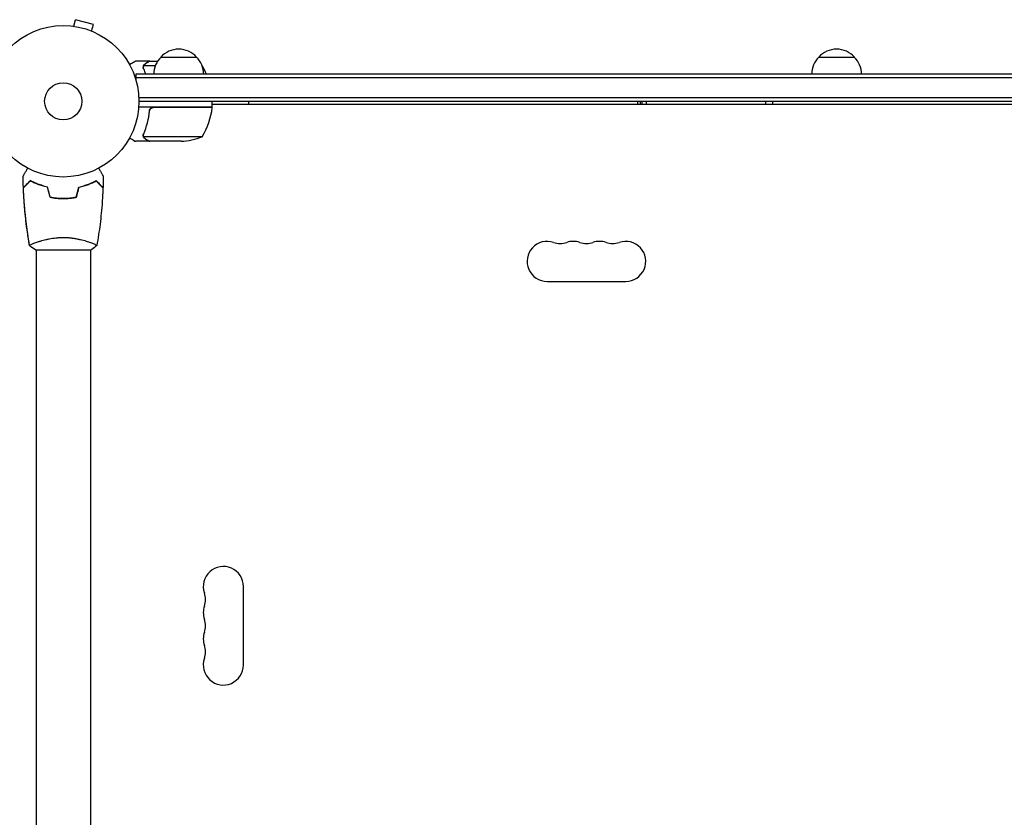
# Model space of a CAD drawing. Units: millimetres. Extents: x -7487 to 7006, y -6547 to 9108.
# Drawn here: x -4596 to -3907, y -2497 to -1939 of the extents above; entities that cross this region are included whole.
import ezdxf

# ---------------------------------------------------------------- set-up
doc = ezdxf.new("R2010")
doc.units = ezdxf.units.MM
doc.header["$LTSCALE"] = 20
doc.layers.add('2d', color=230, linetype='Continuous')

msp = doc.modelspace()

# ---------------------------------------------------------------- linework, layer by layer
at = {"layer": '2d'}
for p, q in [((-4558.25, -1943.18), (-4557.01, -1938.54)), ((-4544.45, -1941.9), (-4557.01, -1938.54)), ((-4545.69, -1946.54), (-4544.45, -1941.9)), ((-4559.75, -1942.98), (-4559.7, -1942.99)), ((-4559.75, -1942.98), (-4559.75, -1942.99)), ((-4544.34, -1947.11), (-4544.29, -1947.12)), ((-4544.29, -1947.12), (-4544.3, -1947.13)), ((-4505.29, -1967.67), (-4515.09, -1967.67)), ((-4505.29, -1967.67), (-4505.29, -1967.78)), ((-4505.09, -1967.67), (-4499.59, -1967.67)), ((-4497.28, -1964.67), (-4472.28, -1964.67)), ((-4037.08, -1964.67), (-4012.08, -1964.67)), ((-4514.78, -1976.67), (-4514.78, -1980.55)), ((-3534.76, -1976.67), (-4514.78, -1976.67)), ((-4509.6, -1971.89), (-4509.6, -1971.89)), ((-4501.21, -1970.92), (-4509.23, -1970.92)), ((-4468.33, -1970.92), (-4468.35, -1970.92)), ((-3535, -1979.17), (-4514.78, -1979.17)), ((-3537.53, -1993.17), (-4512.64, -1993.17)), ((-4512.58, -1995.67), (-3537.58, -1995.67)), ((-4461.33, -1999.67), (-4461.33, -1995.67)), ((-4435.99, -1995.67), (-4435.99, -1997.67)), ((-4461.33, -1999.67), (-4512.74, -1999.67)), ((-4505.29, -2003.47), (-4505.29, -2001.96)), ((-4502.19, -1999.87), (-4461.34, -1999.87)), ((-4461.33, -1997.67), (-3587.83, -1997.67)), ((-4505.29, -2023.67), (-4515.09, -2023.67)), ((-4509.38, -2019.45), (-4509.38, -2019.45)), ((-4468.33, -2020.41), (-4509.23, -2020.41)), ((-4505.29, -2023.67), (-4505.29, -2023.55)), ((-4483.17, -2023.67), (-4505.09, -2023.67)), ((-4563.58, -2063.46), (-4563.58, -2063.66)), ((-4585.08, -2099.67), (-4546.08, -2099.67)), ((-4584.58, -2094.48), (-4584.58, -2094.48)), ((-4584.58, -2099.67), (-4584.58, -2523.7)), ((-4546.58, -2094.48), (-4546.58, -2094.48)), ((-4546.58, -2099.67), (-4546.58, -2523.7)), ((-4227.08, -2121.67), (-4172.08, -2121.67)), ((-4439.58, -2390.17), (-4439.58, -2335.17))]:
    msp.add_line(p, q, dxfattribs=at)
for radius in [53, 13]:
    msp.add_circle((-4565.58, -1995.67), radius, dxfattribs=at)
for centre, radius, start, end in [((-4484.78, -1976.19), 17, 42.66793, 137.33207), ((-4024.58, -1976.19), 17, 42.66793, 137.33207), ((-4485.29, -1976.86), 17, 134.1865, 179.3587), ((-4484.28, -1976.86), 17, 0.6413, 45.8135), ((-4025.09, -1976.86), 17, 134.1865, 179.3587), ((-4024.08, -1976.86), 17, 0.6413, 45.8135), ((-4486.33, -2017.57), 50, 68.8998, 68.92802), ((-4511.03, -1996.93), 50, 23.91041, 31.34969), ((-4511.03, -1994.4), 50, 328.65031, 353.52721), ((-4464.33, -1999.7), 3, 353.52721, 356.80878), ((-4486.33, -1973.77), 50, 273.62431, 291.1002), ((-4227.08, -2107.67), 14, 70.89011, 270), ((-4208.75, -2107.67), 14, 70.89011, 109.10989), ((-4190.42, -2107.67), 14, 70.89011, 109.10989), ((-4172.08, -2107.67), 14, 270, 109.10989), ((-4217.92, -2081.21), 14, 250.89011, 289.10989), ((-4199.58, -2081.21), 14, 250.89011, 289.10989), ((-4181.25, -2081.21), 14, 250.89011, 289.10989), ((-4453.58, -2335.17), 14, 0, 199.10989), ((-4480.04, -2344.33), 14, 340.89011, 19.10989), ((-4453.58, -2353.5), 14, 160.89011, 199.10989), ((-4480.04, -2362.67), 14, 340.89011, 19.10989), ((-4453.58, -2371.83), 14, 160.89011, 199.10989), ((-4480.04, -2381), 14, 340.89011, 19.10989), ((-4453.58, -2390.17), 14, 160.89011, 0)]:
    msp.add_arc(centre, radius, start, end, dxfattribs=at)
at = {"layer": '2d', "extrusion": (0, 0, -1)}
for centre, major_axis, end_param in [((-4183.66, -1995.67), (0, -24.15), -1.487886), ((-4183.66, -1995.67), (0, -26.5), -1.495253), ((-4180.22, -1995.67), (0, -27.5), -1.498005), ((-4133.76, -1995.67), (0, -72.5), -1.543207)]:
    msp.add_ellipse(centre, major_axis=major_axis, ratio=0.819152, start_param=-1.570796, end_param=end_param, dxfattribs=at)
at = {"layer": '2d'}
msp.add_ellipse((-4183.08, -1995.67), major_axis=(0, 27.5), ratio=0.819152, start_param=-1.643588, end_param=-1.570796, dxfattribs=at)
for points, knots in [([(-4515.09, -1967.67), (-4515.09, -1967.67), (-4515.19, -1967.73), (-4515.52, -1967.92), (-4515.65, -1967.99), (-4515.9, -1968.13), (-4516.03, -1968.21), (-4516.18, -1968.29), (-4516.28, -1968.35), (-4516.33, -1968.38), (-4517.06, -1968.8), (-4517.99, -1969.34), (-4519.19, -1970.04)], [0.5, 0.5, 0.5, 0.5, 0.625, 0.625, 0.6875, 0.6875, 0.71875, 0.734375, 0.734375, 0.75, 0.75, 0.9464969, 0.9464969, 0.9464969, 0.9464969]), ([(-4509.32, -1970.64), (-4509.26, -1970.5), (-4509.19, -1970.37), (-4509.07, -1970.19), (-4509.01, -1970.1), (-4508.93, -1970), (-4508.89, -1969.95), (-4508.87, -1969.93), (-4508.86, -1969.92), (-4508.85, -1969.91), (-4508.85, -1969.91), (-4508.62, -1969.65), (-4508.37, -1969.45), (-4508.1, -1969.29)], [0, 0, 0, 0, 0.25, 0.25, 0.375, 0.4375, 0.46875, 0.484375, 0.492188, 0.492188, 0.5, 0.5, 1, 1, 1, 1]), ([(-4507.88, -1969.28), (-4508.03, -1969.37), (-4508.16, -1969.46), (-4508.4, -1969.65), (-4508.5, -1969.75), (-4508.79, -1970.07), (-4508.95, -1970.29), (-4509.07, -1970.54)], [0, 0, 0, 0, 0.001089402, 0.001089402, 0.002178803, 0.002178803, 0.004357607, 0.004357607, 0.004357607, 0.004357607]), ([(-4505.09, -1967.67), (-4505.28, -1967.78), (-4505.62, -1967.97), (-4506.56, -1968.52), (-4507.17, -1968.87), (-4507.88, -1969.28)], [0, 0, 0, 0, 0.00517024, 0.00517024, 0.01034048, 0.01034048, 0.01034048, 0.01034048]), ([(-4509.58, -1971.52), (-4509.55, -1971.32), (-4509.51, -1971.14), (-4509.42, -1970.85), (-4509.37, -1970.73), (-4509.32, -1970.64)], [0.000526185, 0.000526185, 0.000526185, 0.000526185, 0.001315456, 0.001315456, 0.002104727, 0.002104727, 0.002104727, 0.002104727]), ([(-4509.38, -1971.85), (-4509.38, -1971.7), (-4509.37, -1971.54), (-4509.32, -1971.22), (-4509.28, -1971.07), (-4509.23, -1970.92)], [0.001328787, 0.001328787, 0.001328787, 0.001328787, 0.001872455, 0.001872455, 0.002416124, 0.002416124, 0.002416124, 0.002416124]), ([(-4069.37, -1995.67), (-4069.37, -1996.28), (-4069.37, -1996.9), (-4069.39, -1997.57), (-4069.39, -1997.62), (-4069.39, -1997.67)], [1.57080592, 1.57080592, 1.57080592, 1.57080592, 1.59549051, 1.59549051, 1.59749109, 1.59749109, 1.59749109, 1.59749109]), ([(-4505.35, -2002.34), (-4505.67, -2005.19), (-4506.18, -2007.96), (-4507.03, -2011.3), (-4507.21, -2011.96), (-4507.6, -2013.28), (-4507.8, -2013.93), (-4508.43, -2015.86), (-4508.89, -2017.11), (-4509.38, -2018.32)], [0.00267622, 0.00267622, 0.00267622, 0.00267622, 0.01136401, 0.01136401, 0.01353595, 0.01353595, 0.0157079, 0.0157079, 0.0200518, 0.0200518, 0.0200518, 0.0200518]), ([(-4509.17, -2018.33), (-4508.2, -2015.92), (-4507.36, -2013.4), (-4506.02, -2008.14), (-4505.5, -2005.4), (-4505.17, -2002.53)], [0, 0, 0, 0, 0.00859307, 0.00859307, 0.01718614, 0.01718614, 0.01718614, 0.01718614]), ([(-4505.35, -2002.34), (-4505.33, -2002.15), (-4505.3, -2001.98), (-4505.19, -2001.63), (-4505.12, -2001.46), (-4504.96, -2001.14), (-4504.86, -2000.98), (-4504.64, -2000.69), (-4504.51, -2000.56), (-4504.24, -2000.31), (-4504.1, -2000.2), (-4503.79, -2000.01), (-4503.62, -1999.93), (-4503.28, -1999.8), (-4503.1, -1999.75), (-4502.74, -1999.68), (-4502.56, -1999.67), (-4502.37, -1999.67)], [0, 0, 0, 0, 0.000547232, 0.000547232, 0.001094464, 0.001094464, 0.001641696, 0.001641696, 0.002188928, 0.002188928, 0.002736159, 0.002736159, 0.003283391, 0.003283391, 0.003830623, 0.003830623, 0.004377855, 0.004377855, 0.004377855, 0.004377855]), ([(-4505.17, -2002.53), (-4505.14, -2002.25), (-4505.07, -2001.98), (-4504.91, -2001.59), (-4504.85, -2001.47), (-4504.71, -2001.23), (-4504.63, -2001.11), (-4504.37, -2000.78), (-4504.16, -2000.59), (-4503.82, -2000.34), (-4503.7, -2000.27), (-4503.45, -2000.14), (-4503.32, -2000.08), (-4503.19, -2000.04)], [0, 0, 0, 0, 0.000839577, 0.000839577, 0.001259366, 0.001259366, 0.001679155, 0.001679155, 0.002518732, 0.002518732, 0.002938521, 0.002938521, 0.00335831, 0.00335831, 0.00335831, 0.00335831]), ([(-4504.91, -2001.6), (-4504.87, -2001.52), (-4504.83, -2001.43), (-4504.71, -2001.23), (-4504.63, -2001.11), (-4504.37, -2000.78), (-4504.16, -2000.59), (-4503.82, -2000.34), (-4503.7, -2000.27), (-4503.45, -2000.14), (-4503.32, -2000.08), (-4503.19, -2000.04)], [0.000970326, 0.000970326, 0.000970326, 0.000970326, 0.001259366, 0.001259366, 0.001679155, 0.001679155, 0.002518732, 0.002518732, 0.002938521, 0.002938521, 0.00335831, 0.00335831, 0.00335831, 0.00335831]), ([(-4519.19, -2021.3), (-4518.76, -2021.55), (-4518.35, -2021.78), (-4517.67, -2022.18), (-4517.37, -2022.35), (-4516.97, -2022.58), (-4516.78, -2022.69), (-4516.61, -2022.79), (-4516.49, -2022.85), (-4516.44, -2022.89), (-4515.52, -2023.42), (-4515.09, -2023.67), (-4515.09, -2023.67)], [0.0535022, 0.0535022, 0.0535022, 0.0535022, 0.125, 0.125, 0.1875, 0.1875, 0.21875, 0.234375, 0.234375, 0.25, 0.25, 0.5, 0.5, 0.5, 0.5]), ([(-4509.32, -2020.69), (-4509.35, -2020.64), (-4509.38, -2020.57), (-4509.44, -2020.4), (-4509.47, -2020.31), (-4509.53, -2020.09), (-4509.55, -2019.98), (-4509.59, -2019.72), (-4509.6, -2019.58), (-4509.6, -2019.44)], [0, 0, 0, 0, 0.00051115, 0.00051115, 0.001022301, 0.001022301, 0.001533451, 0.001533451, 0.002044601, 0.002044601, 0.002044601, 0.002044601]), ([(-4508.1, -2022.04), (-4508.23, -2021.96), (-4508.37, -2021.87), (-4508.55, -2021.72), (-4508.61, -2021.67), (-4508.7, -2021.58), (-4508.75, -2021.54), (-4508.8, -2021.48), (-4508.82, -2021.46), (-4508.83, -2021.45), (-4508.84, -2021.44), (-4508.84, -2021.43), (-4509.04, -2021.21), (-4509.2, -2020.97), (-4509.32, -2020.69)], [0, 0, 0, 0, 0.25, 0.25, 0.375, 0.375, 0.4375, 0.46875, 0.484375, 0.492187, 0.492187, 0.5, 0.5, 1, 1, 1, 1]), ([(-4509.07, -2020.79), (-4508.95, -2021.04), (-4508.79, -2021.27), (-4508.5, -2021.58), (-4508.4, -2021.68), (-4508.16, -2021.87), (-4508.03, -2021.96), (-4507.88, -2022.05)], [0, 0, 0, 0, 0.00218234, 0.00218234, 0.003273511, 0.003273511, 0.004364681, 0.004364681, 0.004364681, 0.004364681]), ([(-4508.1, -2022.04), (-4508.23, -2021.96), (-4508.37, -2021.87), (-4508.55, -2021.72), (-4508.61, -2021.67), (-4508.7, -2021.58), (-4508.75, -2021.54), (-4508.8, -2021.48), (-4508.82, -2021.46), (-4508.83, -2021.45), (-4508.84, -2021.44), (-4508.84, -2021.43), (-4508.86, -2021.42), (-4508.87, -2021.41), (-4508.88, -2021.4)], [0, 0, 0, 0, 0.25, 0.25, 0.375, 0.375, 0.4375, 0.46875, 0.484375, 0.4921875, 0.4921875, 0.5, 0.5, 0.5253358, 0.5253358, 0.5253358, 0.5253358]), ([(-4507.88, -2022.05), (-4507.17, -2022.47), (-4506.56, -2022.81), (-4505.62, -2023.36), (-4505.28, -2023.56), (-4505.09, -2023.67)], [0, 0, 0, 0, 0.00517024, 0.00517024, 0.01034048, 0.01034048, 0.01034048, 0.01034048]), ([(-4593.6, -2048.05), (-4593.6, -2048.05), (-4593.6, -2048.05), (-4593.59, -2048.03), (-4593.58, -2048.02), (-4593.57, -2048), (-4593.57, -2048), (-4593.57, -2047.99), (-4593.56, -2047.97), (-4593.51, -2047.9), (-4593.46, -2047.81), (-4593.26, -2047.46), (-4593.06, -2047.11), (-4592.66, -2046.42), (-4592.51, -2046.16), (-4592.2, -2045.62), (-4592.03, -2045.33), (-4591.5, -2044.41), (-4591.11, -2043.73), (-4590.59, -2042.84), (-4590.49, -2042.67), (-4590.4, -2042.5)], [0.03093242, 0.03093242, 0.03093242, 0.03093242, 0.03756195, 0.03756195, 0.04131815, 0.04131815, 0.04225719, 0.04225719, 0.04319624, 0.04319624, 0.04507434, 0.04507434, 0.04883054, 0.04883054, 0.05070863, 0.05070863, 0.05258673, 0.05258673, 0.05634293, 0.05634293, 0.05718798, 0.05718798, 0.05718798, 0.05718798]), ([(-4540.77, -2042.5), (-4540.67, -2042.67), (-4540.57, -2042.84), (-4540.05, -2043.74), (-4539.66, -2044.43), (-4539.12, -2045.36), (-4538.95, -2045.66), (-4538.63, -2046.2), (-4538.49, -2046.46), (-4538.23, -2046.91), (-4538.11, -2047.11), (-4537.91, -2047.46), (-4537.82, -2047.61), (-4537.69, -2047.84), (-4537.64, -2047.92), (-4537.61, -2047.98), (-4537.6, -2047.99), (-4537.6, -2048), (-4537.59, -2048), (-4537.58, -2048.02), (-4537.58, -2048.03), (-4537.57, -2048.05), (-4537.57, -2048.05), (-4537.57, -2048.05)], [0.00292306, 0.00292306, 0.00292306, 0.00292306, 0.00379004, 0.00379004, 0.00758008, 0.00758008, 0.0094751, 0.0094751, 0.01137012, 0.01137012, 0.01326514, 0.01326514, 0.01516016, 0.01516016, 0.01705518, 0.01705518, 0.01800269, 0.01800269, 0.0189502, 0.0189502, 0.02274024, 0.02274024, 0.02935902, 0.02935902, 0.02935902, 0.02935902]), ([(-4593.6, -2048.05), (-4593.6, -2048.05), (-4593.6, -2048.04), (-4593.59, -2048.03), (-4593.58, -2048.02), (-4593.57, -2048), (-4593.57, -2048), (-4593.57, -2048)], [0.032466378, 0.032466378, 0.032466378, 0.032466378, 0.03756195, 0.03756195, 0.041318145, 0.041318145, 0.042083011, 0.042083011, 0.042083011, 0.042083011]), ([(-4588.62, -2051.17), (-4589.17, -2051.72), (-4589.69, -2052.23), (-4590.63, -2053.18), (-4591.06, -2053.61), (-4591.64, -2054.19), (-4591.82, -2054.37), (-4592.16, -2054.71), (-4592.32, -2054.86), (-4592.74, -2055.28), (-4592.96, -2055.5), (-4593.19, -2055.73), (-4593.25, -2055.79), (-4593.31, -2055.86), (-4593.33, -2055.87), (-4593.35, -2055.9), (-4593.36, -2055.91), (-4593.38, -2055.93), (-4593.39, -2055.94), (-4593.41, -2055.95), (-4593.41, -2055.96), (-4593.41, -2055.96), (-4593.42, -2055.96), (-4593.42, -2055.96)], [0, 0, 0, 0, 0.0035063, 0.0035063, 0.0070126, 0.0070126, 0.00876575, 0.00876575, 0.0105189, 0.0105189, 0.0140252, 0.0140252, 0.01577835, 0.01577835, 0.01665493, 0.01665493, 0.0175315, 0.0175315, 0.02103781, 0.02103781, 0.02454411, 0.02454411, 0.0274484, 0.0274484, 0.0274484, 0.0274484]), ([(-4588.59, -2051.42), (-4589.14, -2051.97), (-4589.65, -2052.48), (-4590.6, -2053.43), (-4591.03, -2053.86), (-4591.61, -2054.44), (-4591.79, -2054.62), (-4592.13, -2054.96), (-4592.29, -2055.12), (-4592.72, -2055.55), (-4592.94, -2055.77), (-4593.17, -2056), (-4593.23, -2056.06), (-4593.32, -2056.15), (-4593.34, -2056.17), (-4593.37, -2056.2), (-4593.38, -2056.21), (-4593.4, -2056.22), (-4593.4, -2056.23), (-4593.4, -2056.23), (-4593.41, -2056.24), (-4593.41, -2056.24)], [0, 0, 0, 0, 0.00350666, 0.00350666, 0.00701332, 0.00701332, 0.00876665, 0.00876665, 0.01051997, 0.01051997, 0.01402663, 0.01402663, 0.01577996, 0.01577996, 0.01753329, 0.01753329, 0.02103995, 0.02103995, 0.02454661, 0.02454661, 0.02744921, 0.02744921, 0.02744921, 0.02744921]), ([(-4576.51, -2055.67), (-4577.75, -2055.38), (-4578.93, -2055.07), (-4581.17, -2054.38), (-4582.23, -2054.01), (-4583.75, -2053.42), (-4584.25, -2053.22), (-4585.21, -2052.82), (-4585.67, -2052.61), (-4587.03, -2051.99), (-4587.86, -2051.58), (-4588.62, -2051.17)], [0, 0, 0, 0, 0.00404294, 0.00404294, 0.00808588, 0.00808588, 0.01010735, 0.01010735, 0.01212882, 0.01212882, 0.01617176, 0.01617176, 0.01617176, 0.01617176]), ([(-4576.51, -2055.67), (-4577.75, -2055.38), (-4578.93, -2055.07), (-4581.17, -2054.38), (-4582.23, -2054.01), (-4583.75, -2053.42), (-4584.25, -2053.22), (-4585.21, -2052.82), (-4585.67, -2052.61), (-4587.03, -2051.99), (-4587.86, -2051.58), (-4588.62, -2051.17)], [0, 0, 0, 0, 0.00404294, 0.00404294, 0.00808588, 0.00808588, 0.01010735, 0.01010735, 0.01212882, 0.01212882, 0.01617176, 0.01617176, 0.01617176, 0.01617176]), ([(-4576.68, -2055.83), (-4577.89, -2055.55), (-4579.05, -2055.24), (-4581.25, -2054.56), (-4582.3, -2054.2), (-4584.29, -2053.43), (-4585.23, -2053.03), (-4587.01, -2052.22), (-4587.83, -2051.81), (-4588.59, -2051.42)], [0, 0, 0, 0, 0.00398181, 0.00398181, 0.00796362, 0.00796362, 0.01194542, 0.01194542, 0.01592723, 0.01592723, 0.01592723, 0.01592723]), ([(-4554.66, -2055.67), (-4553.42, -2055.38), (-4552.24, -2055.07), (-4550, -2054.38), (-4548.93, -2054.01), (-4547.41, -2053.42), (-4546.92, -2053.22), (-4545.96, -2052.82), (-4545.49, -2052.61), (-4544.14, -2051.99), (-4543.31, -2051.58), (-4542.54, -2051.17)], [0, 0, 0, 0, 0.00404294, 0.00404294, 0.00808588, 0.00808588, 0.01010735, 0.01010735, 0.01212882, 0.01212882, 0.01617176, 0.01617176, 0.01617176, 0.01617176]), ([(-4554.49, -2055.83), (-4553.28, -2055.55), (-4552.12, -2055.24), (-4549.92, -2054.56), (-4548.87, -2054.2), (-4546.88, -2053.43), (-4545.94, -2053.03), (-4544.16, -2052.22), (-4543.33, -2051.81), (-4542.58, -2051.42)], [0, 0, 0, 0, 0.00398181, 0.00398181, 0.00796362, 0.00796362, 0.01194542, 0.01194542, 0.01592723, 0.01592723, 0.01592723, 0.01592723]), ([(-4542.58, -2051.42), (-4542.03, -2051.97), (-4541.52, -2052.48), (-4540.57, -2053.43), (-4540.14, -2053.86), (-4539.56, -2054.44), (-4539.37, -2054.62), (-4539.03, -2054.96), (-4538.88, -2055.12), (-4538.45, -2055.55), (-4538.23, -2055.77), (-4538, -2056), (-4537.94, -2056.06), (-4537.85, -2056.15), (-4537.82, -2056.17), (-4537.8, -2056.2), (-4537.79, -2056.21), (-4537.77, -2056.22), (-4537.77, -2056.23), (-4537.76, -2056.23), (-4537.76, -2056.24), (-4537.76, -2056.24)], [0, 0, 0, 0, 0.00350666, 0.00350666, 0.00701332, 0.00701332, 0.00876665, 0.00876665, 0.01051997, 0.01051997, 0.01402663, 0.01402663, 0.01577996, 0.01577996, 0.01753329, 0.01753329, 0.02103995, 0.02103995, 0.02454661, 0.02454661, 0.02744921, 0.02744921, 0.02744921, 0.02744921]), ([(-4542.54, -2051.17), (-4541.99, -2051.72), (-4541.48, -2052.23), (-4540.54, -2053.18), (-4540.11, -2053.61), (-4539.53, -2054.19), (-4539.35, -2054.37), (-4539.01, -2054.71), (-4538.85, -2054.86), (-4538.43, -2055.28), (-4538.21, -2055.5), (-4537.98, -2055.73), (-4537.92, -2055.79), (-4537.86, -2055.86), (-4537.84, -2055.87), (-4537.82, -2055.9), (-4537.81, -2055.91), (-4537.79, -2055.93), (-4537.78, -2055.94), (-4537.76, -2055.95), (-4537.76, -2055.96), (-4537.75, -2055.96), (-4537.75, -2055.96), (-4537.75, -2055.96)], [0, 0, 0, 0, 0.0035063, 0.0035063, 0.0070126, 0.0070126, 0.00876575, 0.00876575, 0.0105189, 0.0105189, 0.0140252, 0.0140252, 0.01577835, 0.01577835, 0.01665493, 0.01665493, 0.0175315, 0.0175315, 0.02103781, 0.02103781, 0.02454411, 0.02454411, 0.0274484, 0.0274484, 0.0274484, 0.0274484]), ([(-4589.1, -2096.6), (-4589.36, -2095.1), (-4589.62, -2093.59), (-4590.6, -2087.48), (-4591.23, -2082.86), (-4592.33, -2073.09), (-4592.78, -2067.92), (-4593.22, -2060.58), (-4593.32, -2058.41), (-4593.41, -2056.24)], [0.059167, 0.059167, 0.059167, 0.059167, 4.685369, 4.685369, 18.74477, 18.74477, 34.395032, 34.395032, 40.963699, 40.963699, 40.963699, 40.963699]), ([(-4589.1, -2096.6), (-4589.29, -2095.51), (-4589.48, -2094.41), (-4590.21, -2089.95), (-4590.71, -2086.58), (-4591.82, -2078.07), (-4592.35, -2072.91), (-4593.04, -2063.91), (-4593.26, -2060.08), (-4593.41, -2056.24)], [0.059168, 0.059168, 0.059168, 0.059168, 3.425777, 3.425777, 13.704397, 13.704397, 29.356022, 29.356022, 40.963919, 40.963919, 40.963919, 40.963919]), ([(-4537.76, -2056.24), (-4537.89, -2059.54), (-4538.07, -2062.85), (-4538.67, -2071.32), (-4539.18, -2076.48), (-4540.44, -2086.64), (-4541.19, -2091.63), (-4542.07, -2096.61)], [0, 0, 0, 0, 10.001335, 10.001335, 25.652861, 25.652861, 40.904302, 40.904302, 40.904302, 40.904302]), ([(-4574.8, -2062.84), (-4573.33, -2063.12), (-4571.82, -2063.33), (-4569.52, -2063.55), (-4568.74, -2063.61), (-4567.17, -2063.69), (-4566.37, -2063.71), (-4565.58, -2063.71)], [0, 0, 0, 0, 0.004702909, 0.004702909, 0.007054363, 0.007054363, 0.009405818, 0.009405818, 0.009405818, 0.009405818]), ([(-4574.64, -2062.67), (-4573.19, -2062.94), (-4571.71, -2063.15), (-4569.45, -2063.36), (-4568.68, -2063.41), (-4567.14, -2063.49), (-4566.36, -2063.51), (-4565.58, -2063.51)], [0, 0, 0, 0, 0.004616902, 0.004616902, 0.006925353, 0.006925353, 0.009233803, 0.009233803, 0.009233803, 0.009233803]), ([(-4565.58, -2063.51), (-4564.03, -2063.51), (-4562.5, -2063.43), (-4560.24, -2063.22), (-4559.49, -2063.13), (-4557.99, -2062.92), (-4557.26, -2062.8), (-4556.53, -2062.67)], [0.009233803, 0.009233803, 0.009233803, 0.009233803, 0.013850802, 0.013850802, 0.016159301, 0.016159301, 0.0184678, 0.0184678, 0.0184678, 0.0184678]), ([(-4565.58, -2063.71), (-4564.01, -2063.71), (-4562.45, -2063.63), (-4560.14, -2063.41), (-4559.37, -2063.32), (-4557.85, -2063.1), (-4557.11, -2062.98), (-4556.37, -2062.84)], [0.009405818, 0.009405818, 0.009405818, 0.009405818, 0.01410835, 0.01410835, 0.016459616, 0.016459616, 0.018810883, 0.018810883, 0.018810883, 0.018810883]), ([(-4589.08, -2096.67), (-4589.08, -2096.67), (-4589.08, -2096.67), (-4589.09, -2096.66), (-4589.09, -2096.64), (-4589.1, -2096.59), (-4589.09, -2096.57), (-4589.05, -2096.52), (-4589.02, -2096.49), (-4588.82, -2096.33), (-4588.49, -2096.14), (-4587.75, -2095.78), (-4587.46, -2095.64), (-4586.81, -2095.35), (-4586.44, -2095.2), (-4585.24, -2094.72), (-4584.3, -2094.36), (-4582.96, -2093.91), (-4582.68, -2093.81), (-4582.11, -2093.63), (-4581.82, -2093.54), (-4580.93, -2093.26), (-4580.31, -2093.08), (-4579.01, -2092.73), (-4578.33, -2092.55), (-4577.28, -2092.3), (-4576.92, -2092.22), (-4576.18, -2092.06), (-4575.81, -2091.99), (-4573.92, -2091.62), (-4572.34, -2091.37), (-4569.86, -2091.12), (-4569.01, -2091.05), (-4567.31, -2090.96), (-4566.45, -2090.94), (-4565.58, -2090.94)], [0.12220864, 0.12220864, 0.12220864, 0.12220864, 0.12268837, 0.12268837, 0.12524335, 0.12524335, 0.12652085, 0.12652085, 0.12779834, 0.12779834, 0.13290832, 0.13290832, 0.13546331, 0.13546331, 0.1380183, 0.1380183, 0.14312827, 0.14312827, 0.14440577, 0.14440577, 0.14568326, 0.14568326, 0.14823825, 0.14823825, 0.15079324, 0.15079324, 0.15207073, 0.15207073, 0.15334823, 0.15334823, 0.15845821, 0.15845821, 0.16101319, 0.16101319, 0.16356818, 0.16356818, 0.16356818, 0.16356818]), ([(-4565.58, -2090.94), (-4564.72, -2090.94), (-4563.86, -2090.96), (-4562.17, -2091.05), (-4561.34, -2091.11), (-4560.1, -2091.24), (-4559.69, -2091.29), (-4558.87, -2091.39), (-4558.46, -2091.45), (-4557.26, -2091.63), (-4556.49, -2091.77), (-4554.98, -2092.06), (-4554.25, -2092.22), (-4552.84, -2092.55), (-4552.15, -2092.73), (-4550.18, -2093.27), (-4548.99, -2093.64), (-4547.38, -2094.19), (-4546.87, -2094.37), (-4545.93, -2094.72), (-4545.49, -2094.89), (-4544.3, -2095.37), (-4543.65, -2095.66), (-4542.91, -2096.03), (-4542.7, -2096.14), (-4542.38, -2096.32), (-4542.26, -2096.4), (-4542.14, -2096.5), (-4542.11, -2096.53), (-4542.08, -2096.57), (-4542.07, -2096.6), (-4542.08, -2096.65), (-4542.08, -2096.66), (-4542.08, -2096.67), (-4542.08, -2096.67), (-4542.08, -2096.67)], [0.16356818, 0.16356818, 0.16356818, 0.16356818, 0.1661247, 0.1661247, 0.16868122, 0.16868122, 0.16995948, 0.16995948, 0.17123774, 0.17123774, 0.17379425, 0.17379425, 0.17635077, 0.17635077, 0.17890729, 0.17890729, 0.18402032, 0.18402032, 0.18657684, 0.18657684, 0.18913336, 0.18913336, 0.19424639, 0.19424639, 0.19680291, 0.19680291, 0.19935943, 0.19935943, 0.20063769, 0.20063769, 0.20191595, 0.20191595, 0.20447247, 0.20447247, 0.20490292, 0.20490292, 0.20490292, 0.20490292]), ([(-4542.08, -2096.67), (-4543.13, -2097.55), (-4544.29, -2098.45), (-4545.69, -2099.41), (-4545.89, -2099.54), (-4546.08, -2099.67)], [0, 0, 0, 0, 4.405135, 4.405135, 5.108724, 5.108724, 5.108724, 5.108724])]:
    msp.add_open_spline(points, degree=3, knots=knots, dxfattribs=at)
for points, weights in [([(-4505.29, -1967.67), (-4505.29, -1967.67), (-4506.23, -1968.21), (-4508.1, -1969.29)], [0.983775506511, 0.983775506511, 0.989183671007, 1]), ([(-4508.1, -2022.04), (-4506.23, -2023.12), (-4505.29, -2023.67), (-4505.29, -2023.67)], [1, 0.989183671007, 0.983775506511, 0.983775506511])]:
    msp.add_rational_spline(points, weights, degree=3, dxfattribs=at)
for points in [[(-4509.58, -1971.52), (-4509.59, -1971.64), (-4509.6, -1971.76), (-4509.6, -1971.89)], [(-4509.6, -1971.96), (-4509.6, -1971.93), (-4509.6, -1971.91), (-4509.6, -1971.89)], [(-4509.38, -1973.01), (-4509.52, -1972.67), (-4509.59, -1972.31), (-4509.6, -1971.96)], [(-4509.38, -1971.85), (-4509.38, -1971.86), (-4509.38, -1971.87), (-4509.38, -1971.87)], [(-4509.38, -1971.88), (-4509.38, -1971.88), (-4509.38, -1971.88), (-4509.38, -1971.87)], [(-4509.17, -1973), (-4509.32, -1972.63), (-4509.38, -1972.26), (-4509.38, -1971.88)], [(-4509.38, -1973.01), (-4508.9, -1974.2), (-4508.45, -1975.42), (-4508.04, -1976.67)], [(-4509.23, -1970.92), (-4509.18, -1970.79), (-4509.13, -1970.66), (-4509.07, -1970.54)], [(-4507.83, -1976.67), (-4508.24, -1975.42), (-4508.69, -1974.19), (-4509.17, -1973)], [(-4503.19, -2000.04), (-4502.87, -1999.92), (-4502.53, -1999.87), (-4502.19, -1999.87)], [(-4509.6, -2019.38), (-4509.59, -2019.02), (-4509.52, -2018.67), (-4509.38, -2018.32)], [(-4509.6, -2019.44), (-4509.6, -2019.42), (-4509.6, -2019.4), (-4509.6, -2019.38)], [(-4509.38, -2019.45), (-4509.38, -2019.27), (-4509.37, -2019.08), (-4509.33, -2018.9)], [(-4509.38, -2019.45), (-4509.38, -2019.39), (-4509.38, -2019.32), (-4509.38, -2019.26)], [(-4509.38, -2019.45), (-4509.38, -2019.45), (-4509.38, -2019.46), (-4509.38, -2019.46)], [(-4509.38, -2019.48), (-4509.38, -2019.47), (-4509.38, -2019.47), (-4509.38, -2019.46)], [(-4509.23, -2020.41), (-4509.33, -2020.11), (-4509.38, -2019.8), (-4509.38, -2019.48)], [(-4509.33, -2018.9), (-4509.3, -2018.71), (-4509.24, -2018.52), (-4509.17, -2018.33)], [(-4509.07, -2020.79), (-4509.13, -2020.67), (-4509.18, -2020.55), (-4509.23, -2020.41)], [(-4593.42, -2055.96), (-4593.51, -2053.33), (-4593.58, -2050.69), (-4593.6, -2048.05)], [(-4537.57, -2048.05), (-4537.59, -2050.69), (-4537.65, -2053.33), (-4537.75, -2055.96)], [(-4593.42, -2055.96), (-4593.42, -2055.96), (-4593.42, -2055.96), (-4593.42, -2055.96)], [(-4593.41, -2056.23), (-4593.41, -2056.24), (-4593.41, -2056.24), (-4593.41, -2056.24)], [(-4574.8, -2062.84), (-4575.42, -2060.5), (-4576.05, -2058.17), (-4576.68, -2055.83)], [(-4574.64, -2062.67), (-4575.26, -2060.33), (-4575.89, -2058), (-4576.51, -2055.67)], [(-4575.69, -2058.74), (-4575.72, -2058.89), (-4575.74, -2059.05), (-4575.77, -2059.2)], [(-4556.53, -2062.67), (-4555.91, -2060.33), (-4555.28, -2058), (-4554.66, -2055.67)], [(-4556.37, -2062.84), (-4555.74, -2060.5), (-4555.12, -2058.17), (-4554.49, -2055.83)], [(-4589.09, -2096.66), (-4589.09, -2096.66), (-4589.09, -2096.66), (-4589.09, -2096.66)], [(-4589.09, -2096.66), (-4589.09, -2096.66), (-4589.09, -2096.66), (-4589.09, -2096.66)], [(-4589.09, -2096.66), (-4589.09, -2096.66), (-4589.09, -2096.66), (-4589.09, -2096.66)], [(-4585.08, -2099.67), (-4586.5, -2098.73), (-4587.88, -2097.69), (-4589.09, -2096.67)], [(-4587.88, -2095.84), (-4587.67, -2095.74), (-4587.43, -2095.63), (-4587.17, -2095.51)]]:
    msp.add_open_spline(points, degree=3, dxfattribs=at)

doc.saveas('drawing.dxf')
